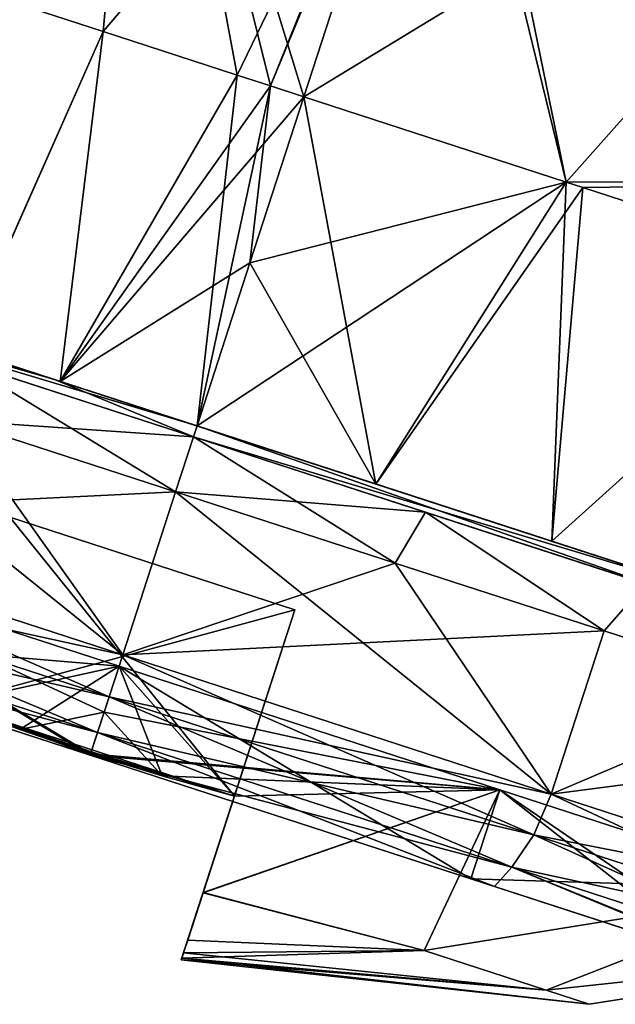
# Model space of a CAD drawing. Units: millimetres. Extents: x -120 to 35, y 0 to 106.
# Drawn here: x -102 to -97, y 83 to 92 of the extents above; entities that cross this region are included whole.
import ezdxf

# ---------------------------------------------------------------- set-up
doc = ezdxf.new("R2010")
doc.units = ezdxf.units.MM
doc.header["$LTSCALE"] = 26.699852
for name, color, linetype in [('14', 7, 'CONTINUOUS'), ('17', 7, 'CONTINUOUS'), ('3', 7, 'CONTINUOUS'), ('30', 7, 'CONTINUOUS'), ('31', 7, 'CONTINUOUS'), ('33', 7, 'CONTINUOUS'), ('34', 7, 'CONTINUOUS'), ('35', 7, 'CONTINUOUS'), ('39', 7, 'CONTINUOUS'), ('40', 7, 'CONTINUOUS'), ('41', 7, 'CONTINUOUS'), ('42', 7, 'CONTINUOUS'), ('43', 7, 'CONTINUOUS'), ('44', 7, 'CONTINUOUS'), ('45', 7, 'CONTINUOUS'), ('46', 7, 'CONTINUOUS'), ('47', 7, 'CONTINUOUS'), ('48', 7, 'CONTINUOUS'), ('50', 7, 'CONTINUOUS'), ('51', 7, 'CONTINUOUS'), ('52', 7, 'CONTINUOUS'), ('53', 7, 'CONTINUOUS'), ('54', 7, 'CONTINUOUS'), ('55', 7, 'CONTINUOUS'), ('56', 7, 'CONTINUOUS'), ('57', 7, 'CONTINUOUS'), ('6', 7, 'CONTINUOUS')]:
    doc.layers.add(name, color=color, linetype=linetype)

msp = doc.modelspace()

# ---------------------------------------------------------------- linework, layer by layer
at = {"layer": '14', "linetype": 'Continuous'}
for points in [[(-98.1058, 94.9096, 17.5525), (-98.2118, 94.5835, 17.3826), (-97.1328, 90.1653, 14.8999), (-98.1058, 94.9096, 17.5525)], [(-93.0343, 94.7791, 17.8358), (-98.1058, 94.9096, 17.5525), (-97.1328, 90.1653, 14.8999), (-93.0343, 94.7791, 17.8358)], [(-92.385, 90.1765, 14.7999), (-93.0343, 94.7791, 17.8358), (-97.1328, 90.1653, 14.8999), (-92.385, 90.1765, 14.7999)], [(-98.2118, 94.5835, 17.3826), (-99.4073, 90.9041, 15.0687), (-97.1328, 90.1653, 14.8999), (-98.2118, 94.5835, 17.3826)], [(-92.385, 90.1765, 14.7999), (-97.1328, 90.1653, 14.8999), (-96.9905, 90.1189, 14.88), (-92.385, 90.1765, 14.7999)], [(-92.385, 90.1765, 14.7999), (-96.9905, 90.1189, 14.88), (-94.6852, 89.3702, 14.2955), (-92.385, 90.1765, 14.7999)]]:
    msp.add_3dface(points, dxfattribs=at)
at = {"layer": '17', "linetype": 'Continuous'}
for points in [[(-101.1487, 91.4699, 15.0515), (-100.7917, 95.4107, 17.4318), (-102.3023, 91.8447, 14.9717), (-101.1487, 91.4699, 15.0515)], [(-99.9857, 91.092, 15.0783), (-100.7917, 95.4107, 17.4318), (-101.1487, 91.4699, 15.0515), (-99.9857, 91.092, 15.0783)], [(-99.4073, 90.9041, 15.0687), (-98.2118, 94.5835, 17.3826), (-100.7917, 95.4107, 17.4318), (-99.4073, 90.9041, 15.0687)], [(-99.4073, 90.9041, 15.0687), (-100.7917, 95.4107, 17.4318), (-99.696, 90.9979, 15.0753), (-99.4073, 90.9041, 15.0687)], [(-99.696, 90.9979, 15.0753), (-100.7917, 95.4107, 17.4318), (-99.9857, 91.092, 15.0783), (-99.696, 90.9979, 15.0753)]]:
    msp.add_3dface(points, dxfattribs=at)
at = {"layer": '3', "linetype": 'Continuous'}
for points in [[(-97.1328, 90.1653, -14.8999), (-99.4073, 90.9041, -15.0687), (-93.0343, 94.7791, -17.8358), (-97.1328, 90.1653, -14.8999)], [(-93.0343, 94.7791, -17.8358), (-99.4073, 90.9041, -15.0687), (-98.2118, 94.5835, -17.3826), (-93.0343, 94.7791, -17.8358)], [(-92.385, 90.1765, -14.7999), (-97.1328, 90.1653, -14.8999), (-93.0343, 94.7791, -17.8358), (-92.385, 90.1765, -14.7999)], [(-97.1328, 90.1653, -14.8999), (-92.385, 90.1765, -14.7999), (-96.9905, 90.1189, -14.88), (-97.1328, 90.1653, -14.8999)], [(-96.9905, 90.1189, -14.88), (-92.385, 90.1765, -14.7999), (-94.6852, 89.3702, -14.2955), (-96.9905, 90.1189, -14.88)]]:
    msp.add_3dface(points, dxfattribs=at)
at = {"layer": '30', "linetype": 'Continuous'}
for points in [[(-102.3023, 91.8447, -14.9717), (-101.1487, 91.4699, -15.0515), (-102.3715, 88.7128, -12.5686), (-102.3023, 91.8447, -14.9717)], [(-102.3715, 88.7128, -12.5686), (-101.1487, 91.4699, -15.0515), (-101.5205, 88.4363, -12.6885), (-102.3715, 88.7128, -12.5686)], [(-101.1487, 91.4699, -15.0515), (-99.9857, 91.092, -15.0783), (-101.5205, 88.4363, -12.6885), (-101.1487, 91.4699, -15.0515)], [(-99.9857, 91.092, -15.0783), (-99.696, 90.9979, -15.0753), (-101.5205, 88.4363, -12.6885), (-99.9857, 91.092, -15.0783)], [(-99.696, 90.9979, -15.0753), (-99.4073, 90.9041, -15.0687), (-101.5205, 88.4363, -12.6885), (-99.696, 90.9979, -15.0753)], [(-99.4073, 90.9041, -15.0687), (-99.8752, 89.4639, -13.9287), (-101.5205, 88.4363, -12.6885), (-99.4073, 90.9041, -15.0687)], [(-99.8752, 89.4639, -13.9287), (-100.3344, 88.0509, -12.75), (-101.5205, 88.4363, -12.6885), (-99.8752, 89.4639, -13.9287)]]:
    msp.add_3dface(points, dxfattribs=at)
at = {"layer": '31', "linetype": 'Continuous'}
for points in [[(-99.4073, 90.9041, -15.0687), (-97.1328, 90.1653, -14.8999), (-99.8752, 89.4639, -13.9287), (-99.4073, 90.9041, -15.0687)], [(-97.1328, 90.1653, -14.8999), (-100.3344, 88.0509, -12.75), (-99.8752, 89.4639, -13.9287), (-97.1328, 90.1653, -14.8999)], [(-100.3344, 88.0509, -12.75), (-97.1328, 90.1653, -14.8999), (-98.784, 87.5471, -12.6453), (-100.3344, 88.0509, -12.75)], [(-97.1328, 90.1653, -14.8999), (-96.9905, 90.1189, -14.88), (-98.784, 87.5471, -12.6453), (-97.1328, 90.1653, -14.8999)], [(-98.784, 87.5471, -12.6453), (-96.9905, 90.1189, -14.88), (-97.2596, 87.0518, -12.3333), (-98.784, 87.5471, -12.6453)], [(-96.9905, 90.1189, -14.88), (-94.6852, 89.3702, -14.2955), (-97.2596, 87.0518, -12.3333), (-96.9905, 90.1189, -14.88)], [(-97.2596, 87.0518, -12.3333), (-94.6852, 89.3702, -14.2955), (-95.7619, 86.5652, -11.8086), (-97.2596, 87.0518, -12.3333)]]:
    msp.add_3dface(points, dxfattribs=at)
at = {"layer": '33', "linetype": 'Continuous'}
for points in [[(-101.1487, 91.4699, 15.0515), (-102.3023, 91.8447, 14.9717), (-102.3719, 88.7129, 12.5686), (-101.1487, 91.4699, 15.0515)], [(-101.5204, 88.4363, 12.6885), (-101.1487, 91.4699, 15.0515), (-102.3719, 88.7129, 12.5686), (-101.5204, 88.4363, 12.6885)], [(-99.9857, 91.092, 15.0783), (-101.1487, 91.4699, 15.0515), (-101.5204, 88.4363, 12.6885), (-99.9857, 91.092, 15.0783)], [(-100.3344, 88.0509, 12.75), (-99.9857, 91.092, 15.0783), (-101.5204, 88.4363, 12.6885), (-100.3344, 88.0509, 12.75)], [(-99.696, 90.9979, 15.0753), (-99.9857, 91.092, 15.0783), (-100.3344, 88.0509, 12.75), (-99.696, 90.9979, 15.0753)], [(-99.8752, 89.4639, 13.9287), (-99.696, 90.9979, 15.0753), (-100.3344, 88.0509, 12.75), (-99.8752, 89.4639, 13.9287)], [(-99.4073, 90.9041, 15.0687), (-99.696, 90.9979, 15.0753), (-99.8752, 89.4639, 13.9287), (-99.4073, 90.9041, 15.0687)]]:
    msp.add_3dface(points, dxfattribs=at)
at = {"layer": '34', "linetype": 'Continuous'}
for points in [[(-99.4073, 90.9041, 15.0687), (-99.8752, 89.4639, 13.9287), (-98.7839, 87.5471, 12.6453), (-99.4073, 90.9041, 15.0687)], [(-97.1328, 90.1653, 14.8999), (-99.4073, 90.9041, 15.0687), (-98.7839, 87.5471, 12.6453), (-97.1328, 90.1653, 14.8999)], [(-97.2595, 87.0518, 12.3333), (-97.1328, 90.1653, 14.8999), (-98.7839, 87.5471, 12.6453), (-97.2595, 87.0518, 12.3333)], [(-96.9905, 90.1189, 14.88), (-97.1328, 90.1653, 14.8999), (-97.2595, 87.0518, 12.3333), (-96.9905, 90.1189, 14.88)], [(-94.6852, 89.3702, 14.2955), (-96.9905, 90.1189, 14.88), (-97.2595, 87.0518, 12.3333), (-94.6852, 89.3702, 14.2955)], [(-99.8752, 89.4639, 13.9287), (-100.3344, 88.0509, 12.75), (-98.7839, 87.5471, 12.6453), (-99.8752, 89.4639, 13.9287)], [(-95.7618, 86.5652, 11.8086), (-94.6852, 89.3702, 14.2955), (-97.2595, 87.0518, 12.3333), (-95.7618, 86.5652, 11.8086)]]:
    msp.add_3dface(points, dxfattribs=at)
at = {"layer": '35', "linetype": 'Continuous'}
for points in [[(-104.3425, 89.3532, 12.0333), (-107.4109, 90.3502, 10.3536), (-101.5711, 88.4527, 11.5254), (-104.3425, 89.3532, 12.0333)], [(-101.5711, 88.4527, 11.5254), (-107.4109, 90.3502, 10.3536), (-104.5558, 89.4225, 10.7158), (-101.5711, 88.4527, 11.5254)], [(-104.342, 89.353, -12.0335), (-101.5711, 88.4527, -11.5254), (-104.5558, 89.4225, -10.7158), (-104.342, 89.353, -12.0335)], [(-101.5204, 88.4363, 12.6885), (-102.3719, 88.7129, 12.5686), (-104.3425, 89.3532, 12.0333), (-101.5204, 88.4363, 12.6885)], [(-101.5204, 88.4363, 12.6885), (-104.3425, 89.3532, 12.0333), (-101.5711, 88.4527, 11.5254), (-101.5204, 88.4363, 12.6885)], [(-104.342, 89.353, -12.0335), (-102.3715, 88.7128, -12.5686), (-101.5711, 88.4527, -11.5254), (-104.342, 89.353, -12.0335)], [(-102.3715, 88.7128, -12.5686), (-101.5205, 88.4363, -12.6885), (-101.5711, 88.4527, -11.5254), (-102.3715, 88.7128, -12.5686)], [(-101.5711, 88.4527, -11.5254), (-101.5205, 88.4363, -12.6885), (-100.3344, 88.0509, -11.6), (-101.5711, 88.4527, -11.5254)], [(-97.2595, 87.0518, 12.3333), (-101.5204, 88.4363, 12.6885), (-101.5711, 88.4527, 11.5254), (-97.2595, 87.0518, 12.3333)], [(-97.2595, 87.0518, 12.3333), (-101.5711, 88.4527, 11.5254), (-100.3344, 88.0509, 11.6), (-97.2595, 87.0518, 12.3333)], [(-101.5205, 88.4363, -12.6885), (-100.3344, 88.0509, -12.75), (-98.784, 87.5471, -12.6453), (-101.5205, 88.4363, -12.6885)], [(-101.5205, 88.4363, -12.6885), (-98.784, 87.5471, -12.6453), (-97.2596, 87.0518, -12.3333), (-101.5205, 88.4363, -12.6885)], [(-101.5205, 88.4363, -12.6885), (-97.2596, 87.0518, -12.3333), (-95.7619, 86.5652, -11.8086), (-101.5205, 88.4363, -12.6885)], [(-101.5205, 88.4363, -12.6885), (-95.7619, 86.5652, -11.8086), (-100.3344, 88.0509, -11.6), (-101.5205, 88.4363, -12.6885)], [(-100.3344, 88.0509, 12.75), (-101.5204, 88.4363, 12.6885), (-98.7839, 87.5471, 12.6453), (-100.3344, 88.0509, 12.75)], [(-101.5204, 88.4363, 12.6885), (-97.2595, 87.0518, 12.3333), (-98.7839, 87.5471, 12.6453), (-101.5204, 88.4363, 12.6885)], [(-95.7619, 86.5652, -11.8086), (-94.8749, 86.277, -11.3843), (-100.3344, 88.0509, -11.6), (-95.7619, 86.5652, -11.8086)], [(-100.3344, 88.0509, -11.6), (-94.8749, 86.277, -11.3843), (-96.113, 86.6793, -10.7158), (-100.3344, 88.0509, -11.6)], [(-94.8749, 86.277, 11.3843), (-95.7618, 86.5652, 11.8086), (-100.3344, 88.0509, 11.6), (-94.8749, 86.277, 11.3843)], [(-96.113, 86.6793, 10.7158), (-94.8749, 86.277, 11.3843), (-100.3344, 88.0509, 11.6), (-96.113, 86.6793, 10.7158)], [(-95.7618, 86.5652, 11.8086), (-97.2595, 87.0518, 12.3333), (-100.3344, 88.0509, 11.6), (-95.7618, 86.5652, 11.8086)]]:
    msp.add_3dface(points, dxfattribs=at)
at = {"layer": '39', "linetype": 'Continuous'}
for points in [[(-106.2449, 89.8662, -9.6969), (-100.3653, 87.9558, -9.514), (-102.3758, 88.609, -9.2617), (-106.2449, 89.8662, -9.6969)], [(-100.3653, 87.9558, -9.514), (-106.2449, 89.8662, -9.6969), (-100.3653, 87.9558, -11.5), (-100.3653, 87.9558, -9.514)], [(-100.3653, 87.9558, -11.5), (-106.2449, 89.8662, -9.6969), (-104.551, 89.3158, -10.6245), (-100.3653, 87.9558, -11.5)], [(-102.3758, 88.609, 9.2617), (-100.3653, 87.9558, 9.5), (-104.551, 89.3158, 10.6245), (-102.3758, 88.609, 9.2617)], [(-104.551, 89.3158, 10.6245), (-100.3653, 87.9558, 9.5), (-100.3653, 87.9558, 11.5), (-104.551, 89.3158, 10.6245)], [(-102.3758, 88.609, -9.2617), (-100.3653, 87.9558, -9.514), (-100.3653, 87.9558, -9.5), (-102.3758, 88.609, -9.2617)], [(-100.3653, 87.9558, 11.5), (-100.3653, 87.9558, 9.5), (-98.3547, 87.3025, 9.2617), (-100.3653, 87.9558, 11.5)], [(-96.1795, 86.5957, 10.6245), (-100.3653, 87.9558, 11.5), (-96.4455, 86.6822, 8.5594), (-96.1795, 86.5957, 10.6245)], [(-96.4455, 86.6822, 8.5594), (-100.3653, 87.9558, 11.5), (-98.3547, 87.3025, 9.2617), (-96.4455, 86.6822, 8.5594)], [(-100.3653, 87.9558, -9.514), (-94.4856, 86.0454, -9.6969), (-100.3653, 87.9558, -9.5), (-100.3653, 87.9558, -9.514)], [(-94.4856, 86.0454, -9.6969), (-100.3653, 87.9558, -9.514), (-96.1795, 86.5957, -10.6245), (-94.4856, 86.0454, -9.6969)], [(-100.3653, 87.9558, -9.5), (-94.4856, 86.0454, -9.6969), (-98.3547, 87.3025, -9.2617), (-100.3653, 87.9558, -9.5)], [(-100.3653, 87.9558, -9.514), (-100.3653, 87.9558, -11.5), (-96.1795, 86.5957, -10.6245), (-100.3653, 87.9558, -9.514)], [(-98.3547, 87.3025, -9.2617), (-94.4856, 86.0454, -9.6969), (-96.4455, 86.6822, -8.5594), (-98.3547, 87.3025, -9.2617)]]:
    msp.add_3dface(points, dxfattribs=at)
at = {"layer": '40', "linetype": 'Continuous'}
for points in [[(-100.5198, 87.4803, 9), (-100.9789, 86.0672, 9), (-97.2651, 84.8605, 8.1087), (-100.5198, 87.4803, 9)], [(-100.5198, 87.4803, -9), (-98.6152, 86.8614, -8.7744), (-100.9789, 86.0672, -9), (-100.5198, 87.4803, -9)], [(-98.6152, 86.8614, 8.7744), (-100.5198, 87.4803, 9), (-97.2651, 84.8605, 8.1087), (-98.6152, 86.8614, 8.7744)], [(-98.6152, 86.8614, -8.7744), (-96.8061, 86.2736, -8.1088), (-100.9789, 86.0672, -9), (-98.6152, 86.8614, -8.7744)], [(-96.8061, 86.2736, 8.1088), (-98.6152, 86.8614, 8.7744), (-97.2651, 84.8605, 8.1087), (-96.8061, 86.2736, 8.1088)], [(-100.9789, 86.0672, -9), (-96.8061, 86.2736, -8.1088), (-97.2651, 84.8605, -8.1087), (-100.9789, 86.0672, -9)], [(-95.1831, 85.7463, 7.0366), (-96.8061, 86.2736, 8.1088), (-97.2651, 84.8605, 8.1087), (-95.1831, 85.7463, 7.0366)], [(-96.8061, 86.2736, -8.1088), (-95.1831, 85.7463, -7.0366), (-97.2651, 84.8605, -8.1087), (-96.8061, 86.2736, -8.1088)], [(-94.2868, 83.8928, 5.6114), (-95.1831, 85.7463, 7.0366), (-97.2651, 84.8605, 8.1087), (-94.2868, 83.8928, 5.6114)], [(-95.1831, 85.7463, -7.0366), (-93.8278, 85.3059, -5.6115), (-97.2651, 84.8605, -8.1087), (-95.1831, 85.7463, -7.0366)], [(-97.2651, 84.8605, -8.1087), (-93.8278, 85.3059, -5.6115), (-94.2868, 83.8928, -5.6114), (-97.2651, 84.8605, -8.1087)]]:
    msp.add_3dface(points, dxfattribs=at)
at = {"layer": '41', "linetype": 'Continuous'}
for points in [[(-104.7689, 86.3374, -7.6583), (-101.2614, 85.1977, -8.5), (-104.5623, 86.2702, -7.2078), (-104.7689, 86.3374, -7.6583)], [(-104.5623, 86.2702, 7.2078), (-101.2614, 85.1977, 8), (-104.7689, 86.3374, 7.6583), (-104.5623, 86.2702, 7.2078)], [(-104.7689, 86.3374, 7.6583), (-101.2614, 85.1977, 8), (-101.2614, 85.1977, 8.5), (-104.7689, 86.3374, 7.6583)], [(-101.2614, 85.1977, -8.5), (-101.2614, 85.1977, -8), (-104.5623, 86.2702, -7.2078), (-101.2614, 85.1977, -8.5)], [(-97.9605, 84.1252, -7.2078), (-101.2614, 85.1977, -8), (-97.754, 84.0581, -7.6583), (-97.9605, 84.1252, -7.2078)], [(-97.754, 84.0581, -7.6583), (-101.2614, 85.1977, -8), (-101.2614, 85.1977, -8.5), (-97.754, 84.0581, -7.6583)], [(-101.2614, 85.1977, 8), (-97.9605, 84.1252, 7.2078), (-101.2614, 85.1977, 8.5), (-101.2614, 85.1977, 8)], [(-101.2614, 85.1977, 8.5), (-97.9605, 84.1252, 7.2078), (-97.754, 84.0581, 7.6583), (-101.2614, 85.1977, 8.5)], [(-95.8424, 83.437, -5.6155), (-97.9605, 84.1252, -7.2078), (-97.754, 84.0581, -7.6583), (-95.8424, 83.437, -5.6155)], [(-97.9605, 84.1252, 7.2078), (-95.3129, 83.2649, 4.9878), (-97.754, 84.0581, 7.6583), (-97.9605, 84.1252, 7.2078)], [(-95.1446, 83.2102, -5.5573), (-95.8424, 83.437, -5.6155), (-97.754, 84.0581, -7.6583), (-95.1446, 83.2102, -5.5573)], [(-97.754, 84.0581, 7.6583), (-95.3129, 83.2649, 4.9878), (-94.9411, 83.1441, 5.2997), (-97.754, 84.0581, 7.6583)]]:
    msp.add_3dface(points, dxfattribs=at)
at = {"layer": '42', "linetype": 'Continuous'}
for points in [[(-101.1401, 85.5711, 7.2935), (-100.6377, 85.0181, 6.5514), (-101.0107, 85.9694, 8), (-101.1401, 85.5711, 7.2935)], [(-101.0107, 85.9694, -8), (-97.7095, 84.8968, -7.2078), (-101.1401, 85.5711, -7.2935), (-101.0107, 85.9694, -8)], [(-100.6377, 85.0181, 6.5514), (-100.0099, 84.8425, 6.5098), (-101.0107, 85.9694, 8), (-100.6377, 85.0181, 6.5514)], [(-101.0107, 85.9694, 8), (-100.0099, 84.8425, 6.5098), (-97.7095, 84.8968, 7.2078), (-101.0107, 85.9694, 8)], [(-101.2574, 85.2101, 6.5652), (-100.6377, 85.0181, 6.5514), (-101.1401, 85.5711, 7.2935), (-101.2574, 85.2101, 6.5652)], [(-101.1401, 85.5711, -7.2935), (-97.7095, 84.8968, -7.2078), (-101.2574, 85.2101, -6.5652), (-101.1401, 85.5711, -7.2935)], [(-101.2574, 85.2101, -6.5652), (-97.7095, 84.8968, -7.2078), (-100.6377, 85.0181, -6.5514), (-101.2574, 85.2101, -6.5652)], [(-97.7095, 84.8968, -7.2078), (-100.0099, 84.8425, -6.5098), (-100.6377, 85.0181, -6.5514), (-97.7095, 84.8968, -7.2078)], [(-100.2819, 84.0054, -4.2337), (-100.0099, 84.8425, -6.5098), (-97.7095, 84.8968, -7.2078), (-100.2819, 84.0054, -4.2337)], [(-98.3648, 83.5029, -3.4835), (-100.2819, 84.0054, -4.2337), (-97.7095, 84.8968, -7.2078), (-98.3648, 83.5029, -3.4835)], [(-100.2818, 84.0057, 4.2347), (-98.3662, 83.5033, 3.4848), (-97.7095, 84.8968, 7.2078), (-100.2818, 84.0057, 4.2347)], [(-100.0099, 84.8425, 6.5098), (-100.2818, 84.0057, 4.2347), (-97.7095, 84.8968, 7.2078), (-100.0099, 84.8425, 6.5098)], [(-97.7095, 84.8968, 7.2078), (-98.3662, 83.5033, 3.4848), (-95.0622, 84.0366, 4.9879), (-97.7095, 84.8968, 7.2078)], [(-95.0622, 84.0366, -4.9879), (-98.3648, 83.5029, -3.4835), (-97.7095, 84.8968, -7.2078), (-95.0622, 84.0366, -4.9879)], [(-98.3662, 83.5033, 3.4848), (-100.2818, 84.0057, 4.2347), (-100.4512, 83.4844, 1.387), (-98.3662, 83.5033, 3.4848)], [(-100.4512, 83.4844, 1.387), (-100.2818, 84.0057, 4.2347), (-100.415, 83.5959, 2.324), (-100.4512, 83.4844, 1.387)], [(-100.2819, 84.0054, -4.2337), (-98.3648, 83.5029, -3.4835), (-100.4153, 83.5948, -2.3167), (-100.2819, 84.0054, -4.2337)], [(-98.3662, 83.5033, 3.4848), (-97.3071, 83.1592, 1.8987), (-95.0622, 84.0366, 4.9879), (-98.3662, 83.5033, 3.4848)], [(-97.3063, 83.159, -1.8969), (-98.3648, 83.5029, -3.4835), (-95.0622, 84.0366, -4.9879), (-97.3063, 83.159, -1.8969)], [(-95.0622, 84.0366, 4.9879), (-97.3071, 83.1592, 1.8987), (-93.593, 83.5593, 1.7802), (-95.0622, 84.0366, 4.9879)], [(-93.593, 83.5593, -1.7802), (-97.3063, 83.159, -1.8969), (-95.0622, 84.0366, -4.9879), (-93.593, 83.5593, -1.7802)], [(-100.4153, 83.5948, -2.3167), (-98.3648, 83.5029, -3.4835), (-100.4515, 83.4836, -1.3787), (-100.4153, 83.5948, -2.3167)], [(-97.3071, 83.1592, 1.8987), (-96.9334, 83.0378, 0.001), (-93.593, 83.5593, 1.7802), (-97.3071, 83.1592, 1.8987)], [(-96.9334, 83.0378, 0.001), (-97.3063, 83.159, -1.8969), (-93.593, 83.5593, -1.7802), (-96.9334, 83.0378, 0.001)], [(-93.593, 83.5593, 1.7802), (-96.9334, 83.0378, 0.001), (-93.593, 83.5593, -1.7802), (-93.593, 83.5593, 1.7802)], [(-100.4515, 83.4836, -1.3787), (-97.3063, 83.159, -1.8969), (-100.4668, 83.4365, -0.6493), (-100.4515, 83.4836, -1.3787)], [(-97.3071, 83.1592, 1.8987), (-98.3662, 83.5033, 3.4848), (-100.4667, 83.4368, 0.6564), (-97.3071, 83.1592, 1.8987)], [(-100.4667, 83.4368, 0.6564), (-98.3662, 83.5033, 3.4848), (-100.4512, 83.4844, 1.387), (-100.4667, 83.4368, 0.6564)], [(-98.3648, 83.5029, -3.4835), (-97.3063, 83.159, -1.8969), (-100.4515, 83.4836, -1.3787), (-98.3648, 83.5029, -3.4835)], [(-100.4711, 83.4231, 0.0035), (-97.3071, 83.1592, 1.8987), (-100.4667, 83.4368, 0.6564), (-100.4711, 83.4231, 0.0035)], [(-100.4668, 83.4365, -0.6493), (-96.9334, 83.0378, 0.001), (-100.4711, 83.4231, 0.0035), (-100.4668, 83.4365, -0.6493)], [(-96.9334, 83.0378, 0.001), (-97.3071, 83.1592, 1.8987), (-100.4711, 83.4231, 0.0035), (-96.9334, 83.0378, 0.001)], [(-97.3063, 83.159, -1.8969), (-96.9334, 83.0378, 0.001), (-100.4668, 83.4365, -0.6493), (-97.3063, 83.159, -1.8969)]]:
    msp.add_3dface(points, dxfattribs=at)
at = {"layer": '43', "linetype": 'Continuous'}
for points in [[(-100.9789, 86.0672, 9), (-104.2335, 88.6869, 8.1088), (-104.6927, 87.2739, 8.1087), (-100.9789, 86.0672, 9)], [(-104.2335, 88.6869, 8.1088), (-100.9789, 86.0672, 9), (-102.4243, 88.0991, 8.7744), (-104.2335, 88.6869, 8.1088)], [(-102.4243, 88.0991, -8.7744), (-100.5198, 87.4803, -9), (-104.6928, 87.2739, -8.1087), (-102.4243, 88.0991, -8.7744)], [(-100.9789, 86.0672, 9), (-100.5198, 87.4803, 9), (-102.4243, 88.0991, 8.7744), (-100.9789, 86.0672, 9)], [(-100.5198, 87.4803, -9), (-100.9789, 86.0672, -9), (-104.6928, 87.2739, -8.1087), (-100.5198, 87.4803, -9)]]:
    msp.add_3dface(points, dxfattribs=at)
at = {"layer": '44', "linetype": 'Continuous'}
for points in [[(-101.2574, 85.2101, 6.5652), (-101.1401, 85.5711, 7.2935), (-104.3119, 87.042, 7.2078), (-101.2574, 85.2101, 6.5652)], [(-101.2574, 85.2101, 6.5652), (-104.3119, 87.042, 7.2078), (-101.8717, 85.4191, 6.5514), (-101.2574, 85.2101, 6.5652)], [(-101.1401, 85.5711, 7.2935), (-101.0107, 85.9694, 8), (-104.3119, 87.042, 7.2078), (-101.1401, 85.5711, 7.2935)], [(-101.0107, 85.9694, -8), (-102.4827, 85.6459, -6.5098), (-104.3119, 87.042, -7.2078), (-101.0107, 85.9694, -8)], [(-102.4827, 85.6459, -6.5098), (-101.0107, 85.9694, -8), (-101.8717, 85.4191, -6.5514), (-102.4827, 85.6459, -6.5098)], [(-101.0107, 85.9694, -8), (-101.1401, 85.5711, -7.2935), (-101.8717, 85.4191, -6.5514), (-101.0107, 85.9694, -8)], [(-101.1401, 85.5711, -7.2935), (-101.2574, 85.2101, -6.5652), (-101.8717, 85.4191, -6.5514), (-101.1401, 85.5711, -7.2935)]]:
    msp.add_3dface(points, dxfattribs=at)
at = {"layer": '45', "linetype": 'Continuous'}
for points in [[(-101.1974, 85.3947, -8.7071), (-104.7689, 86.3374, -7.6583), (-104.7904, 86.5621, -7.8448), (-101.1974, 85.3947, -8.7071)], [(-104.7689, 86.3374, 7.6583), (-101.2614, 85.1977, 8.5), (-104.7904, 86.5621, 7.8448), (-104.7689, 86.3374, 7.6583)], [(-104.7904, 86.5621, 7.8448), (-101.2614, 85.1977, 8.5), (-101.1974, 85.3947, 8.7071), (-104.7904, 86.5621, 7.8448)], [(-101.2614, 85.1977, -8.5), (-104.7689, 86.3374, -7.6583), (-101.1974, 85.3947, -8.7071), (-101.2614, 85.1977, -8.5)]]:
    msp.add_3dface(points, dxfattribs=at)
at = {"layer": '46', "linetype": 'Continuous'}
for points in [[(-101.2614, 85.1977, -8.5), (-101.1974, 85.3947, -8.7071), (-97.6045, 84.2273, -7.8448), (-101.2614, 85.1977, -8.5)], [(-101.2614, 85.1977, 8.5), (-97.754, 84.0581, 7.6583), (-101.1974, 85.3947, 8.7071), (-101.2614, 85.1977, 8.5)], [(-101.1974, 85.3947, 8.7071), (-97.754, 84.0581, 7.6583), (-97.6045, 84.2273, 7.8448), (-101.1974, 85.3947, 8.7071)], [(-97.754, 84.0581, -7.6583), (-101.2614, 85.1977, -8.5), (-97.6045, 84.2273, -7.8448), (-97.754, 84.0581, -7.6583)], [(-95.1446, 83.2102, -5.5573), (-97.754, 84.0581, -7.6583), (-97.6045, 84.2273, -7.8448), (-95.1446, 83.2102, -5.5573)], [(-97.754, 84.0581, 7.6583), (-94.9411, 83.1441, 5.2997), (-97.6045, 84.2273, 7.8448), (-97.754, 84.0581, 7.6583)], [(-94.7231, 83.2911, -5.4288), (-95.1446, 83.2102, -5.5573), (-97.6045, 84.2273, -7.8448), (-94.7231, 83.2911, -5.4288)], [(-97.6045, 84.2273, 7.8448), (-94.9411, 83.1441, 5.2997), (-94.7231, 83.2911, 5.4288), (-97.6045, 84.2273, 7.8448)]]:
    msp.add_3dface(points, dxfattribs=at)
at = {"layer": '47', "linetype": 'Continuous'}
for points in [[(-100.5198, 87.4803, 9), (-102.3758, 88.609, 9.2617), (-102.4243, 88.0991, 8.7744), (-100.5198, 87.4803, 9)], [(-102.3758, 88.609, -9.2617), (-100.3653, 87.9558, -9.5), (-102.4243, 88.0991, -8.7744), (-102.3758, 88.609, -9.2617)], [(-100.3653, 87.9558, 9.5), (-102.3758, 88.609, 9.2617), (-100.5198, 87.4803, 9), (-100.3653, 87.9558, 9.5)], [(-100.3653, 87.9558, -9.5), (-100.5198, 87.4803, -9), (-102.4243, 88.0991, -8.7744), (-100.3653, 87.9558, -9.5)]]:
    msp.add_3dface(points, dxfattribs=at)
at = {"layer": '48', "linetype": 'Continuous'}
for points in [[(-100.3653, 87.9558, 9.5), (-100.5198, 87.4803, 9), (-98.6152, 86.8614, 8.7744), (-100.3653, 87.9558, 9.5)], [(-100.3653, 87.9558, -9.5), (-98.3547, 87.3025, -9.2617), (-100.5198, 87.4803, -9), (-100.3653, 87.9558, -9.5)], [(-98.3547, 87.3025, 9.2617), (-100.3653, 87.9558, 9.5), (-98.6152, 86.8614, 8.7744), (-98.3547, 87.3025, 9.2617)], [(-98.3547, 87.3025, -9.2617), (-98.6152, 86.8614, -8.7744), (-100.5198, 87.4803, -9), (-98.3547, 87.3025, -9.2617)], [(-98.3547, 87.3025, 9.2617), (-98.6152, 86.8614, 8.7744), (-96.8061, 86.2736, 8.1088), (-98.3547, 87.3025, 9.2617)], [(-98.3547, 87.3025, -9.2617), (-96.8061, 86.2736, -8.1088), (-98.6152, 86.8614, -8.7744), (-98.3547, 87.3025, -9.2617)], [(-96.4455, 86.6822, 8.5594), (-98.3547, 87.3025, 9.2617), (-96.8061, 86.2736, 8.1088), (-96.4455, 86.6822, 8.5594)], [(-98.3547, 87.3025, -9.2617), (-96.4455, 86.6822, -8.5594), (-96.8061, 86.2736, -8.1088), (-98.3547, 87.3025, -9.2617)], [(-96.4455, 86.6822, 8.5594), (-96.8061, 86.2736, 8.1088), (-95.1831, 85.7463, 7.0366), (-96.4455, 86.6822, 8.5594)], [(-96.4455, 86.6822, -8.5594), (-95.1831, 85.7463, -7.0366), (-96.8061, 86.2736, -8.1088), (-96.4455, 86.6822, -8.5594)]]:
    msp.add_3dface(points, dxfattribs=at)
at = {"layer": '50', "linetype": 'Continuous'}
for points in [[(-100.4668, 83.4365, -0.6493), (-100.4711, 83.4231, 0.0035), (-99.4856, 86.4564, -2.2788), (-100.4668, 83.4365, -0.6493)], [(-100.4711, 83.4231, 0.0035), (-100.4667, 83.4368, 0.6564), (-99.4856, 86.4564, -2.2788), (-100.4711, 83.4231, 0.0035)], [(-100.4515, 83.4836, -1.3787), (-100.4668, 83.4365, -0.6493), (-99.4856, 86.4564, -2.2788), (-100.4515, 83.4836, -1.3787)], [(-100.4667, 83.4368, 0.6564), (-100.4512, 83.4844, 1.387), (-99.4856, 86.4564, -2.2788), (-100.4667, 83.4368, 0.6564)], [(-100.4153, 83.5948, -2.3167), (-100.4515, 83.4836, -1.3787), (-99.4856, 86.4564, -2.2788), (-100.4153, 83.5948, -2.3167)], [(-100.4512, 83.4844, 1.387), (-100.415, 83.5959, 2.324), (-99.4856, 86.4564, 2.2788), (-100.4512, 83.4844, 1.387)], [(-99.4856, 86.4564, -2.2788), (-100.4512, 83.4844, 1.387), (-99.4856, 86.4564, 2.2788), (-99.4856, 86.4564, -2.2788)], [(-100.2819, 84.0054, -4.2337), (-100.4153, 83.5948, -2.3167), (-99.4856, 86.4564, -2.2788), (-100.2819, 84.0054, -4.2337)], [(-100.415, 83.5959, 2.324), (-100.2818, 84.0057, 4.2347), (-99.4856, 86.4564, 2.2788), (-100.415, 83.5959, 2.324)], [(-100.0099, 84.8425, -6.5098), (-100.2819, 84.0054, -4.2337), (-99.4856, 86.4564, -2.2788), (-100.0099, 84.8425, -6.5098)], [(-100.2818, 84.0057, 4.2347), (-100.0099, 84.8425, 6.5098), (-99.4856, 86.4564, 2.2788), (-100.2818, 84.0057, 4.2347)]]:
    msp.add_3dface(points, dxfattribs=at)
at = {"layer": '51', "linetype": 'Continuous'}
for points in [[(-100.0099, 84.8425, 6.5098), (-102.4827, 85.6459, 6.5098), (-101.9583, 87.2599, 2.2788), (-100.0099, 84.8425, 6.5098)], [(-101.9583, 87.2599, -2.2788), (-102.4827, 85.6459, -6.5098), (-99.4856, 86.4564, -2.2788), (-101.9583, 87.2599, -2.2788)], [(-100.0099, 84.8425, 6.5098), (-101.9583, 87.2599, 2.2788), (-99.4856, 86.4564, 2.2788), (-100.0099, 84.8425, 6.5098)], [(-101.9583, 87.2599, 2.2788), (-101.9583, 87.2599, -2.2788), (-99.4856, 86.4564, 2.2788), (-101.9583, 87.2599, 2.2788)], [(-101.9583, 87.2599, -2.2788), (-99.4856, 86.4564, -2.2788), (-99.4856, 86.4564, 2.2788), (-101.9583, 87.2599, -2.2788)], [(-102.4827, 85.6459, -6.5098), (-100.0099, 84.8425, -6.5098), (-99.4856, 86.4564, -2.2788), (-102.4827, 85.6459, -6.5098)], [(-100.0099, 84.8425, -6.5098), (-102.4827, 85.6459, -6.5098), (-101.8717, 85.4191, -6.5514), (-100.0099, 84.8425, -6.5098)], [(-100.0099, 84.8425, 6.5098), (-100.6377, 85.0181, 6.5514), (-102.4827, 85.6459, 6.5098), (-100.0099, 84.8425, 6.5098)], [(-102.4827, 85.6459, 6.5098), (-100.6377, 85.0181, 6.5514), (-101.8717, 85.4191, 6.5514), (-102.4827, 85.6459, 6.5098)], [(-100.6377, 85.0181, -6.5514), (-100.0099, 84.8425, -6.5098), (-101.8717, 85.4191, -6.5514), (-100.6377, 85.0181, -6.5514)], [(-100.6377, 85.0181, 6.5514), (-101.2574, 85.2101, 6.5652), (-101.8717, 85.4191, 6.5514), (-100.6377, 85.0181, 6.5514)], [(-101.2574, 85.2101, -6.5652), (-100.6377, 85.0181, -6.5514), (-101.8717, 85.4191, -6.5514), (-101.2574, 85.2101, -6.5652)]]:
    msp.add_3dface(points, dxfattribs=at)
at = {"layer": '52', "linetype": 'Continuous'}
for points in [[(-101.5711, 88.4527, 11.5254), (-104.5558, 89.4225, 10.7158), (-104.551, 89.3158, 10.6245), (-101.5711, 88.4527, 11.5254)], [(-104.5558, 89.4225, -10.7158), (-101.5711, 88.4527, -11.5254), (-104.551, 89.3158, -10.6245), (-104.5558, 89.4225, -10.7158)], [(-101.5711, 88.4527, 11.5254), (-104.551, 89.3158, 10.6245), (-100.3653, 87.9558, 11.5), (-101.5711, 88.4527, 11.5254)], [(-101.5711, 88.4527, -11.5254), (-100.3344, 88.0509, -11.6), (-104.551, 89.3158, -10.6245), (-101.5711, 88.4527, -11.5254)], [(-100.3344, 88.0509, -11.6), (-100.3653, 87.9558, -11.5), (-104.551, 89.3158, -10.6245), (-100.3344, 88.0509, -11.6)], [(-100.3344, 88.0509, 11.6), (-101.5711, 88.4527, 11.5254), (-100.3653, 87.9558, 11.5), (-100.3344, 88.0509, 11.6)]]:
    msp.add_3dface(points, dxfattribs=at)
at = {"layer": '53', "linetype": 'Continuous'}
for points in [[(-100.3344, 88.0509, 11.6), (-100.3653, 87.9558, 11.5), (-96.1795, 86.5957, 10.6245), (-100.3344, 88.0509, 11.6)], [(-100.3344, 88.0509, -11.6), (-96.113, 86.6793, -10.7158), (-100.3653, 87.9558, -11.5), (-100.3344, 88.0509, -11.6)], [(-96.113, 86.6793, 10.7158), (-100.3344, 88.0509, 11.6), (-96.1795, 86.5957, 10.6245), (-96.113, 86.6793, 10.7158)], [(-100.3653, 87.9558, -11.5), (-96.113, 86.6793, -10.7158), (-96.1795, 86.5957, -10.6245), (-100.3653, 87.9558, -11.5)]]:
    msp.add_3dface(points, dxfattribs=at)
at = {"layer": '54', "linetype": 'Continuous'}
for points in [[(-104.6928, 87.2739, -8.1087), (-100.9789, 86.0672, -9), (-104.7796, 86.8997, -8.0401), (-104.6928, 87.2739, -8.1087)], [(-101.0972, 85.7032, 8.9239), (-104.6927, 87.2739, 8.1087), (-104.7796, 86.8997, 8.0401), (-101.0972, 85.7032, 8.9239)], [(-100.9789, 86.0672, 9), (-104.6927, 87.2739, 8.1087), (-101.0972, 85.7032, 8.9239), (-100.9789, 86.0672, 9)], [(-104.7904, 86.5621, -7.8448), (-104.7796, 86.8997, -8.0401), (-101.0972, 85.7032, -8.9239), (-104.7904, 86.5621, -7.8448)], [(-104.7904, 86.5621, 7.8448), (-101.1974, 85.3947, 8.7071), (-104.7796, 86.8997, 8.0401), (-104.7904, 86.5621, 7.8448)], [(-104.7796, 86.8997, -8.0401), (-100.9789, 86.0672, -9), (-101.0972, 85.7032, -8.9239), (-104.7796, 86.8997, -8.0401)], [(-101.1974, 85.3947, 8.7071), (-101.0972, 85.7032, 8.9239), (-104.7796, 86.8997, 8.0401), (-101.1974, 85.3947, 8.7071)], [(-101.1974, 85.3947, -8.7071), (-104.7904, 86.5621, -7.8448), (-101.0972, 85.7032, -8.9239), (-101.1974, 85.3947, -8.7071)]]:
    msp.add_3dface(points, dxfattribs=at)
at = {"layer": '55', "linetype": 'Continuous'}
for points in [[(-100.9789, 86.0672, 9), (-101.0972, 85.7032, 8.9239), (-97.4148, 84.5067, 8.0401), (-100.9789, 86.0672, 9)], [(-100.9789, 86.0672, -9), (-97.2651, 84.8605, -8.1087), (-101.0972, 85.7032, -8.9239), (-100.9789, 86.0672, -9)], [(-97.2651, 84.8605, 8.1087), (-100.9789, 86.0672, 9), (-97.4148, 84.5067, 8.0401), (-97.2651, 84.8605, 8.1087)], [(-101.1974, 85.3947, -8.7071), (-101.0972, 85.7032, -8.9239), (-97.4148, 84.5067, -8.0401), (-101.1974, 85.3947, -8.7071)], [(-101.1974, 85.3947, 8.7071), (-97.6045, 84.2273, 7.8448), (-101.0972, 85.7032, 8.9239), (-101.1974, 85.3947, 8.7071)], [(-101.0972, 85.7032, -8.9239), (-97.2651, 84.8605, -8.1087), (-97.4148, 84.5067, -8.0401), (-101.0972, 85.7032, -8.9239)], [(-101.0972, 85.7032, 8.9239), (-97.6045, 84.2273, 7.8448), (-97.4148, 84.5067, 8.0401), (-101.0972, 85.7032, 8.9239)], [(-97.6045, 84.2273, -7.8448), (-101.1974, 85.3947, -8.7071), (-97.4148, 84.5067, -8.0401), (-97.6045, 84.2273, -7.8448)], [(-97.2651, 84.8605, -8.1087), (-94.2868, 83.8928, -5.6114), (-97.4148, 84.5067, -8.0401), (-97.2651, 84.8605, -8.1087)], [(-94.4617, 83.5472, 5.5639), (-97.2651, 84.8605, 8.1087), (-97.4148, 84.5067, 8.0401), (-94.4617, 83.5472, 5.5639)], [(-94.2868, 83.8928, 5.6114), (-97.2651, 84.8605, 8.1087), (-94.4617, 83.5472, 5.5639), (-94.2868, 83.8928, 5.6114)], [(-97.6045, 84.2273, 7.8448), (-94.7231, 83.2911, 5.4288), (-97.4148, 84.5067, 8.0401), (-97.6045, 84.2273, 7.8448)], [(-97.6045, 84.2273, -7.8448), (-97.4148, 84.5067, -8.0401), (-94.4617, 83.5472, -5.5639), (-97.6045, 84.2273, -7.8448)], [(-97.4148, 84.5067, -8.0401), (-94.2868, 83.8928, -5.6114), (-94.4617, 83.5472, -5.5639), (-97.4148, 84.5067, -8.0401)], [(-94.7231, 83.2911, 5.4288), (-94.4617, 83.5472, 5.5639), (-97.4148, 84.5067, 8.0401), (-94.7231, 83.2911, 5.4288)], [(-94.7231, 83.2911, -5.4288), (-97.6045, 84.2273, -7.8448), (-94.4617, 83.5472, -5.5639), (-94.7231, 83.2911, -5.4288)]]:
    msp.add_3dface(points, dxfattribs=at)
at = {"layer": '56', "linetype": 'Continuous'}
for points in [[(-101.2614, 85.1977, -8), (-97.9605, 84.1252, -7.2078), (-101.0107, 85.9694, -8), (-101.2614, 85.1977, -8)], [(-101.2614, 85.1977, 8), (-101.0107, 85.9694, 8), (-97.7095, 84.8968, 7.2078), (-101.2614, 85.1977, 8)], [(-97.9605, 84.1252, -7.2078), (-97.7095, 84.8968, -7.2078), (-101.0107, 85.9694, -8), (-97.9605, 84.1252, -7.2078)], [(-97.9605, 84.1252, 7.2078), (-101.2614, 85.1977, 8), (-97.7095, 84.8968, 7.2078), (-97.9605, 84.1252, 7.2078)], [(-97.9605, 84.1252, -7.2078), (-95.8424, 83.437, -5.6155), (-97.7095, 84.8968, -7.2078), (-97.9605, 84.1252, -7.2078)], [(-97.9605, 84.1252, 7.2078), (-97.7095, 84.8968, 7.2078), (-95.0622, 84.0366, 4.9879), (-97.9605, 84.1252, 7.2078)], [(-95.8424, 83.437, -5.6155), (-95.3129, 83.2649, -4.9878), (-97.7095, 84.8968, -7.2078), (-95.8424, 83.437, -5.6155)], [(-95.3129, 83.2649, -4.9878), (-95.0622, 84.0366, -4.9879), (-97.7095, 84.8968, -7.2078), (-95.3129, 83.2649, -4.9878)], [(-95.3129, 83.2649, 4.9878), (-97.9605, 84.1252, 7.2078), (-95.0622, 84.0366, 4.9879), (-95.3129, 83.2649, 4.9878)]]:
    msp.add_3dface(points, dxfattribs=at)
at = {"layer": '57', "linetype": 'Continuous'}
for points in [[(-104.5623, 86.2702, -7.2078), (-101.2614, 85.1977, -8), (-104.3119, 87.042, -7.2078), (-104.5623, 86.2702, -7.2078)], [(-101.0107, 85.9694, 8), (-104.5623, 86.2702, 7.2078), (-104.3119, 87.042, 7.2078), (-101.0107, 85.9694, 8)], [(-101.2614, 85.1977, -8), (-101.0107, 85.9694, -8), (-104.3119, 87.042, -7.2078), (-101.2614, 85.1977, -8)], [(-101.2614, 85.1977, 8), (-104.5623, 86.2702, 7.2078), (-101.0107, 85.9694, 8), (-101.2614, 85.1977, 8)]]:
    msp.add_3dface(points, dxfattribs=at)
at = {"layer": '6', "linetype": 'Continuous'}
for points in [[(-101.1487, 91.4699, -15.0515), (-102.3023, 91.8447, -14.9717), (-100.7917, 95.4107, -17.4318), (-101.1487, 91.4699, -15.0515)], [(-98.0336, 95.132, -17.6661), (-101.1487, 91.4699, -15.0515), (-100.7917, 95.4107, -17.4318), (-98.0336, 95.132, -17.6661)], [(-101.1487, 91.4699, -15.0515), (-98.0336, 95.132, -17.6661), (-99.9857, 91.092, -15.0783), (-101.1487, 91.4699, -15.0515)], [(-99.9857, 91.092, -15.0783), (-98.0336, 95.132, -17.6661), (-99.696, 90.9979, -15.0753), (-99.9857, 91.092, -15.0783)], [(-98.0336, 95.132, -17.6661), (-98.1058, 94.9096, -17.5525), (-99.696, 90.9979, -15.0753), (-98.0336, 95.132, -17.6661)], [(-98.1058, 94.9096, -17.5525), (-98.2118, 94.5835, -17.3826), (-99.696, 90.9979, -15.0753), (-98.1058, 94.9096, -17.5525)], [(-98.2118, 94.5835, -17.3826), (-99.4073, 90.9041, -15.0687), (-99.696, 90.9979, -15.0753), (-98.2118, 94.5835, -17.3826)]]:
    msp.add_3dface(points, dxfattribs=at)

doc.saveas('drawing.dxf')
